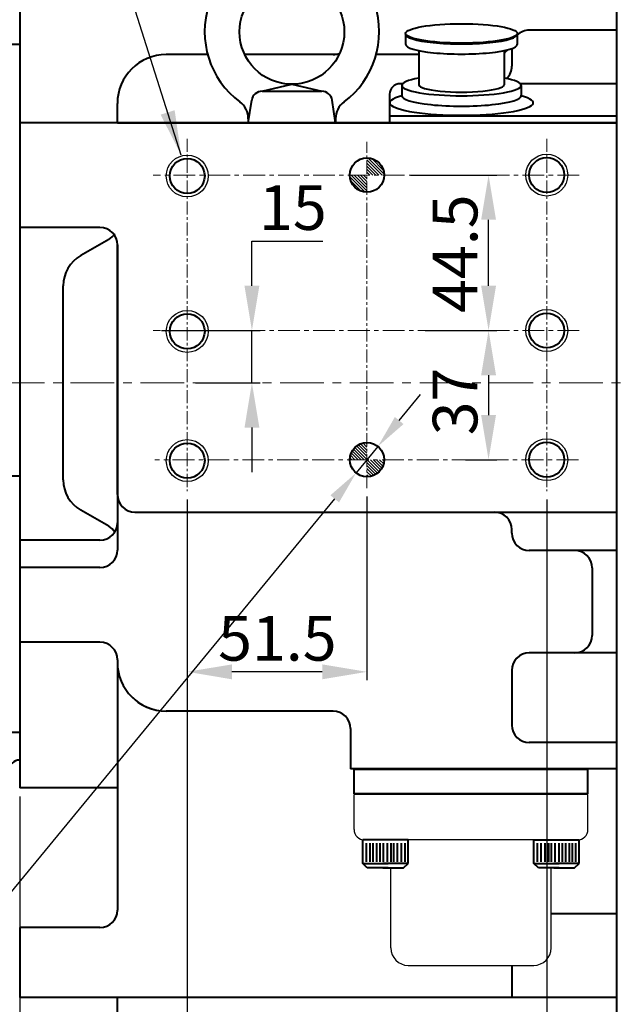
# Model space of a CAD drawing. Extents: x 4342 to 6967, y -6684 to -4799.
# Drawn here: x 5047 to 5219, y -6183 to -5901 of the extents above; entities that cross this region are included whole.
import ezdxf

# ---------------------------------------------------------------- set-up
doc = ezdxf.new("R2010")
doc.units = 0
doc.header["$LTSCALE"] = 5
doc.header["$MEASUREMENT"] = 0
doc.linetypes.add('CENTER', pattern=[2, 1.25, -0.25, 0.25, -0.25])
doc.layers.get('0').update_dxf_attribs({"linetype": 'CONTINUOUS', "lineweight": 40})
doc.layers.get('DEFPOINTS').update_dxf_attribs({"linetype": 'CONTINUOUS'})
doc.layers.add('1', color=1, linetype='CENTER', lineweight=20)
doc.layers.add('DIM', color=6, linetype='CONTINUOUS', lineweight=25)
for name, color, linetype in [('14', 14, 'CONTINUOUS'), ('4', 4, 'CONTINUOUS'), ('COVER', 7, 'CONTINUOUS')]:
    doc.layers.add(name, color=color, linetype=linetype)
doc.dimstyles.new('A2', dxfattribs={"dimtxt": 4.3, "dimasz": 4.3, "dimexe": 1.5, "dimexo": 1.5, "dimgap": 1.5, "dimtad": 3, "dimtoh": 1, "dimdec": 4, "dimdsep": 46, "dimtxsty": 'Standard', "dimcen": 0, "dimclrd": 2, "dimclre": 2, "dimclrt": 6, "dimadec": 0, "dimazin": 0, "dimtfac": 1, "dimtdec": 4, "dimtmove": 0, "dimatfit": 3, "dimfxl": 0, "dimtolj": 1, "dimarcsym": 0})

# ---------------------------------------------------------------- blocks, each defined once
blk = doc.blocks.new('*X626')
at = {"color": 0}
for p, q in [((855.08, 418.44), (859.71, 423.07)), ((855.26, 419.51), (858.64, 422.89)), ((855.67, 418.15), (860, 422.48)), ((856.56, 418.15), (860, 421.59)), ((857.44, 418.15), (860, 420.71)), ((858.33, 418.15), (860, 419.82)), ((859.21, 418.15), (860, 418.94)), ((860, 413.64), (864.51, 418.15)), ((860, 414.52), (863.63, 418.15)), ((860, 415.4), (862.74, 418.15)), ((860, 416.29), (861.86, 418.15)), ((860, 417.17), (860.98, 418.15)), ((860, 418.06), (860.09, 418.15)), ((860.5, 413.25), (864.9, 417.65)), ((861.64, 413.51), (864.64, 416.51)), ((860, 341.16), (860.4, 341.56)), ((860, 340.27), (861.16, 341.44)), ((860, 339.39), (861.83, 341.22)), ((860, 338.51), (862.43, 340.94)), ((860, 337.62), (862.96, 340.59)), ((860, 336.74), (863.44, 340.18)), ((860.79, 336.65), (863.86, 339.71)), ((861.68, 336.65), (864.22, 339.19)), ((862.56, 336.65), (864.52, 338.61)), ((855.09, 336.25), (855.49, 336.65)), ((855.21, 335.49), (856.37, 336.65)), ((855.43, 334.82), (857.26, 336.65)), ((855.71, 334.22), (858.14, 336.65)), ((856.06, 333.69), (859.03, 336.65)), ((856.47, 333.21), (859.91, 336.65)), ((856.94, 332.79), (860, 335.86)), ((863.45, 336.65), (864.75, 337.95)), ((864.33, 336.65), (864.89, 337.21)), ((857.46, 332.43), (860, 334.97)), ((858.04, 332.13), (860, 334.09)), ((858.7, 331.9), (860, 333.2)), ((859.44, 331.76), (860, 332.32))]:
    blk.add_line(p, q, dxfattribs=at)
blk = doc.blocks.new('*D638')
at = {"layer": 'DEFPOINTS', "color": 0}
for p in [(5095.35, -6036.51), (5047.35, -6121.47), (5095.35, -6213.12)]:
    blk.add_point(p, dxfattribs=at)
at = {"layer": 'DIM', "color": 2, "lineweight": -2}
for p, q in [((5095.35, -6038.91), (5095.35, -6215.52)), ((5047.35, -6123.87), (5047.35, -6215.52)), ((5060.15, -6213.12), (5082.55, -6213.12))]:
    blk.add_line(p, q, dxfattribs=at)
at = {"layer": 'DIM', "color": 2}
for points in [[(5060.15, -6210.99), (5060.15, -6215.25), (5047.35, -6213.12)], [(5082.55, -6210.99), (5082.55, -6215.25), (5095.35, -6213.12)]]:
    blk.add_solid(points, dxfattribs=at)
at = {"layer": 'DIM', "color": 6, "insert": (5071.81, -6203.52), "char_height": 12.8, "attachment_point": 5}
blk.add_mtext('\\A1;48', dxfattribs=at)
blk = doc.blocks.new('*D639')
at = {"layer": 'DEFPOINTS', "color": 0}
for p in [(5095.35, -6036.51), (5198.35, -6036.51), (5198.35, -6213.12)]:
    blk.add_point(p, dxfattribs=at)
at = {"layer": 'DIM', "color": 2, "lineweight": -2}
for p, q in [((5095.35, -6038.91), (5095.35, -6215.52)), ((5198.35, -6038.91), (5198.35, -6215.52)), ((5108.15, -6213.12), (5185.55, -6213.12))]:
    blk.add_line(p, q, dxfattribs=at)
at = {"layer": 'DIM', "color": 2}
for points in [[(5108.15, -6210.99), (5108.15, -6215.25), (5095.35, -6213.12)], [(5185.55, -6210.99), (5185.55, -6215.25), (5198.35, -6213.12)]]:
    blk.add_solid(points, dxfattribs=at)
at = {"layer": 'DIM', "color": 6, "insert": (5147.16, -6203.52), "char_height": 12.8, "attachment_point": 5}
blk.add_mtext('\\A1;103', dxfattribs=at)
blk = doc.blocks.new('*D640')
at = {"layer": 'DEFPOINTS', "color": 0}
for p in [(5095.35, -6036.51), (5146.85, -6035.63), (5095.35, -6088.21)]:
    blk.add_point(p, dxfattribs=at)
at = {"layer": 'DIM', "color": 2, "lineweight": -2}
for p, q in [((5095.35, -6038.91), (5095.35, -6090.61)), ((5146.85, -6038.03), (5146.85, -6090.61)), ((5134.05, -6088.21), (5108.15, -6088.21))]:
    blk.add_line(p, q, dxfattribs=at)
at = {"layer": 'DIM', "color": 2}
for points in [[(5108.15, -6086.08), (5108.15, -6090.35), (5095.35, -6088.21)], [(5134.05, -6086.08), (5134.05, -6090.35), (5146.85, -6088.21)]]:
    blk.add_solid(points, dxfattribs=at)
at = {"layer": 'DIM', "color": 6, "insert": (5121.18, -6078.61), "char_height": 12.8, "attachment_point": 5}
blk.add_mtext('\\A1;51.5', dxfattribs=at)
blk = doc.blocks.new('*D641')
at = {"layer": 'DEFPOINTS', "color": 0}
for p in [(5085.6, -5990.47), (5095.35, -6005.47), (5113.89, -6005.47)]:
    blk.add_point(p, dxfattribs=at)
at = {"layer": 'DIM', "color": 2, "lineweight": -2}
for p, q in [((5113.89, -5977.67), (5113.89, -5964.87)), ((5113.89, -5964.87), (5134.16, -5964.87)), ((5088, -5990.47), (5116.29, -5990.47)), ((5113.89, -6005.47), (5113.89, -5990.47)), ((5097.75, -6005.47), (5116.29, -6005.47)), ((5113.89, -6018.27), (5113.89, -6031.07))]:
    blk.add_line(p, q, dxfattribs=at)
at = {"layer": 'DIM', "color": 2}
for points in [[(5111.76, -5977.67), (5116.03, -5977.67), (5113.89, -5990.47)], [(5111.76, -6018.27), (5116.03, -6018.27), (5113.89, -6005.47)]]:
    blk.add_solid(points, dxfattribs=at)
at = {"layer": 'DIM', "color": 6, "insert": (5125.63, -5955.27), "char_height": 12.8, "attachment_point": 5}
blk.add_mtext('\\A1;15', dxfattribs=at)
blk = doc.blocks.new('*D642')
at = {"layer": 'DEFPOINTS', "color": 0}
for p in [(5156.95, -5945.97), (5181.69, -5945.97), (5161.1, -5990.47)]:
    blk.add_point(p, dxfattribs=at)
at = {"layer": 'DIM', "color": 2, "lineweight": -2}
for p, q in [((5159.35, -5945.97), (5184.09, -5945.97)), ((5181.69, -5977.67), (5181.69, -5958.77)), ((5163.5, -5990.47), (5184.09, -5990.47))]:
    blk.add_line(p, q, dxfattribs=at)
at = {"layer": 'DIM', "color": 2}
for points in [[(5179.56, -5958.77), (5183.82, -5958.77), (5181.69, -5945.97)], [(5179.56, -5977.67), (5183.82, -5977.67), (5181.69, -5990.47)]]:
    blk.add_solid(points, dxfattribs=at)
at = {"layer": 'DIM', "color": 6, "insert": (5172.09, -5968.47), "char_height": 12.8, "attachment_point": 5, "rotation": 90}
blk.add_mtext('\\A1;44.5', dxfattribs=at)
blk = doc.blocks.new('*D643')
at = {"layer": 'DEFPOINTS', "color": 0}
for p in [(5171.68, -5990.47), (5172.68, -6027.47), (5181.69, -6027.47)]:
    blk.add_point(p, dxfattribs=at)
at = {"layer": 'DIM', "color": 2, "lineweight": -2}
for p, q in [((5174.08, -5990.47), (5184.09, -5990.47)), ((5181.69, -6003.27), (5181.69, -6014.67)), ((5175.08, -6027.47), (5184.09, -6027.47))]:
    blk.add_line(p, q, dxfattribs=at)
at = {"layer": 'DIM', "color": 2}
for points in [[(5179.56, -6003.27), (5183.82, -6003.27), (5181.69, -5990.47)], [(5179.56, -6014.67), (5183.82, -6014.67), (5181.69, -6027.47)]]:
    blk.add_solid(points, dxfattribs=at)
at = {"layer": 'DIM', "color": 6, "insert": (5172.09, -6010.8), "char_height": 12.8, "attachment_point": 5, "rotation": 90}
blk.add_mtext('\\A1;37', dxfattribs=at)
blk = doc.blocks.new('*D670')
at = {"layer": 'DEFPOINTS', "color": 0}
for p in [(5149.98, -6023.67), (5143.72, -6031.27)]:
    blk.add_point(p, dxfattribs=at)
at = {"layer": 'DIM', "color": 2, "lineweight": -2}
for p, q in [((5156.09, -6016.26), (5162.19, -6008.84)), ((5149.98, -6023.67), (5143.72, -6031.27)), ((5021.88, -6179.2), (5137.62, -6038.68)), ((4935.8, -6179.2), (5021.88, -6179.2))]:
    blk.add_line(p, q, dxfattribs=at)
at = {"layer": 'DIM', "color": 2}
for points in [[(5154.85, -6015.24), (5157.32, -6017.27), (5149.98, -6023.67)], [(5136.38, -6037.66), (5138.85, -6039.7), (5143.72, -6031.27)]]:
    blk.add_solid(points, dxfattribs=at)
at = {"layer": 'DIM', "color": 6, "insert": (4977.64, -6169.52), "char_height": 9.6, "attachment_point": 5}
blk.add_mtext('\\A1;2-∅9.85{\\H6.24;\\S+0.02^ -0;}', dxfattribs=at)
blk = doc.blocks.new('*D686')
at = {"layer": 'DEFPOINTS', "color": 0}
for p in [(5095.35, -6036.51), (4927.35, -6280.47), (5095.35, -6333.89)]:
    blk.add_point(p, dxfattribs=at)
at = {"layer": 'DIM', "color": 2, "lineweight": -2}
for p, q in [((5095.35, -6038.91), (5095.35, -6336.29)), ((4927.35, -6282.87), (4927.35, -6336.29)), ((4940.15, -6333.89), (5082.55, -6333.89))]:
    blk.add_line(p, q, dxfattribs=at)
at = {"layer": 'DIM', "color": 2}
for points in [[(4940.15, -6331.75), (4940.15, -6336.02), (4927.35, -6333.89)], [(5082.55, -6331.75), (5082.55, -6336.02), (5095.35, -6333.89)]]:
    blk.add_solid(points, dxfattribs=at)
at = {"layer": 'DIM', "color": 6, "insert": (5011.35, -6324.29), "char_height": 12.8, "attachment_point": 5}
blk.add_mtext('\\A1;168', dxfattribs=at)
blk = doc.blocks.new('*D687')
at = {"layer": 'DEFPOINTS', "color": 0}
for p in [(5047.35, -6181.47), (4927.35, -6281.47), (5047.35, -6309.1)]:
    blk.add_point(p, dxfattribs=at)
at = {"layer": 'DIM', "color": 2, "lineweight": -2}
for p, q in [((5047.35, -6183.87), (5047.35, -6311.5)), ((4927.35, -6283.87), (4927.35, -6311.5)), ((4940.15, -6309.1), (5034.55, -6309.1))]:
    blk.add_line(p, q, dxfattribs=at)
at = {"layer": 'DIM', "color": 2}
for points in [[(4940.15, -6306.97), (4940.15, -6311.23), (4927.35, -6309.1)], [(5034.55, -6306.97), (5034.55, -6311.23), (5047.35, -6309.1)]]:
    blk.add_solid(points, dxfattribs=at)
at = {"layer": 'DIM', "color": 6, "insert": (4987.35, -6299.5), "char_height": 12.8, "attachment_point": 5}
blk.add_mtext('\\A1;120', dxfattribs=at)

msp = doc.modelspace()

# ---------------------------------------------------------------- linework, layer by layer
at = {"color": 7, "linetype": 'Continuous'}
for p, q in [((5047.3515, -5894.9667), (5047.3515, -6121.4667)), ((5047.3515, -5894.9667), (5047.3515, -6121.4667)), ((5218.3515, -5894.9667), (5218.3515, -6189.4667)), ((5047.3515, -5897.4667), (5047.3515, -6121.4667)), ((5218.3515, -5904.4667), (5193.3515, -5904.4667)), ((5101.2113, -5911.4667), (5089.3515, -5911.4667)), ((5138.87, -5911.4667), (5111.833, -5911.4667)), ((5161.7401, -5911.4667), (5149.4917, -5911.4667)), ((5161.7401, -5911.4667), (5149.4917, -5911.4667)), ((5188.3515, -5909.7258), (5188.3515, -5914.7892)), ((5188.3515, -5909.7258), (5188.3515, -5914.7892)), ((5116.7957, -5921.9667), (5125.3515, -5919.9667)), ((5125.3515, -5919.9667), (5133.9073, -5921.9667)), ((5157.0618, -5919.7892), (5156.3515, -5919.7892)), ((5156.829, -5920.2751), (5156.829, -5923.2459)), ((5218.3515, -5919.7892), (5190.7961, -5919.7892)), ((5191.029, -5920.2751), (5191.029, -5923.2459)), ((5116.7957, -5921.9667), (5133.9073, -5921.9667)), ((5153.3515, -5922.7892), (5153.3515, -5930.9667)), ((5075.3515, -5930.9667), (5075.3515, -5925.4667)), ((5112.8515, -5930.9667), (5113.8296, -5924.5169)), ((5137.8515, -5930.9667), (5136.8734, -5924.5169)), ((5153.3515, -5928.9667), (5218.3515, -5928.9667)), ((5080.3515, -5930.9667), (5047.3515, -5930.9667)), ((5075.3515, -5930.9667), (5218.3515, -5930.9667)), ((5112.8515, -5929.8414), (5112.8515, -5930.9667)), ((5112.8515, -5930.9667), (5137.8515, -5930.9667)), ((5120.3515, -5930.9667), (5130.3515, -5930.9667)), ((5137.8515, -5929.8414), (5137.8515, -5930.9667)), ((5218.3515, -5930.9667), (5218.3515, -6094.9667)), ((5070.3515, -5960.9667), (5047.3515, -5960.9667)), ((5072.8515, -5964.4101), (5064.8515, -5969.0289)), ((5075.3515, -5965.9667), (5075.3515, -6053.3267)), ((5075.3515, -6037.4667), (5075.3515, -5965.9667)), ((5075.3515, -5983.4667), (5075.3515, -5965.9667)), ((5047.3515, -5978.8146), (5047.3515, -6032.1188)), ((5059.8515, -6033.2443), (5059.8515, -5977.6891)), ((5075.3515, -5983.4667), (5075.3515, -6053.3267)), ((5059.8515, -6017.4667), (5059.8515, -5993.4667)), ((5036.6015, -6032.1188), (5047.3515, -6032.1188)), ((5072.8515, -6046.5234), (5064.8515, -6041.9046)), ((5075.3515, -6044.2119), (5075.3515, -6052.9667)), ((5075.3515, -6044.2119), (5075.3515, -6052.9667)), ((5070.3515, -6050.5467), (5047.3515, -6050.5467)), ((5070.3515, -6058.3267), (5047.3515, -6058.3267)), ((5070.3515, -6079.736), (5047.3515, -6079.736)), ((5075.3515, -6084.736), (5075.3515, -6085.4667)), ((5075.3515, -6084.736), (5075.3515, -6094.9667)), ((5075.3515, -6085.4667), (5075.3515, -6156.4667)), ((5188.3515, -6094.9667), (5188.3515, -6103.4667)), ((5137.1515, -6099.4667), (5089.3515, -6099.4667)), ((5142.1515, -6104.4667), (5142.1515, -6115.9667)), ((5218.3515, -6108.4667), (5193.3515, -6108.4667)), ((5218.3515, -6115.9667), (5142.1515, -6115.9667)), ((5075.3515, -6121.4667), (5047.3515, -6121.4667)), ((5145.6515, -6143.0667), (5145.6515, -6136.3667)), ((5146.6632, -6137.2877), (5146.6632, -6142.6481)), ((5147.6773, -6137.2877), (5147.6773, -6142.6481)), ((5148.5465, -6137.2877), (5148.5465, -6142.6481)), ((5149.5606, -6137.2877), (5149.5606, -6142.6481)), ((5150.5022, -6137.2877), (5150.5022, -6142.6481)), ((5151.5163, -6137.2877), (5151.5163, -6142.6481)), ((5152.6752, -6137.2877), (5152.6752, -6142.6481)), ((5153.6893, -6137.2877), (5153.6893, -6142.6481)), ((5154.4861, -6137.2877), (5154.4861, -6142.6481)), ((5155.5001, -6137.2877), (5155.5001, -6142.6481)), ((5156.6591, -6137.2877), (5156.6591, -6142.6481)), ((5157.6731, -6137.2877), (5157.6731, -6142.6481)), ((5195.6299, -6137.2877), (5195.6299, -6142.6481)), ((5196.644, -6137.2877), (5196.644, -6142.6481)), ((5197.8029, -6137.2877), (5197.8029, -6142.6481)), ((5198.817, -6137.2877), (5198.817, -6142.6481)), ((5199.6137, -6137.2877), (5199.6137, -6142.6481)), ((5200.6278, -6137.2877), (5200.6278, -6142.6481)), ((5201.7867, -6137.2877), (5201.7867, -6142.6481)), ((5202.8008, -6137.2877), (5202.8008, -6142.6481)), ((5203.7425, -6137.2877), (5203.7425, -6142.6481)), ((5204.7565, -6137.2877), (5204.7565, -6142.6481)), ((5205.6257, -6137.2877), (5205.6257, -6142.6481)), ((5206.6398, -6137.2877), (5206.6398, -6142.6481)), ((5207.6515, -6143.0667), (5207.6515, -6136.3667)), ((5218.3515, -6157.4667), (5199.6515, -6157.4667)), ((5047.3515, -6161.4667), (5047.3515, -6181.4667)), ((5070.3515, -6161.4667), (5047.3515, -6161.4667)), ((5188.3515, -6172.2667), (5188.3515, -6181.4667)), ((5218.3515, -6181.4667), (5047.3515, -6181.4667)), ((5218.3515, -6181.4667), (5075.3515, -6181.4667)), ((5075.3515, -6189.4667), (5075.3515, -6181.4667))]:
    msp.add_line(p, q, dxfattribs=at)
at = {"color": 7, "linetype": 'Continuous', "extrusion": (0, -0.5, 0.866025)}
for p, q in [((5157.929, -5905.654, 7.3936), (5157.929, -5908.5273, 5.7347)), ((5189.9289, -5905.654, 7.3936), (5189.9289, -5908.5273, 5.7347)), ((5161.7401, -5910.3228, 4.466), (5161.7401, -5920.0966, 1.6159)), ((5186.1178, -5910.3228, 3.0912), (5186.1178, -5920.0945, 0.2424))]:
    msp.add_line(p, q, dxfattribs=at)
for p, q in [((5035.3515, -5908.4667), (5047.3515, -5908.4667)), ((5075.3515, -5930.9667), (5075.3515, -5925.4667)), ((5080.3515, -5930.9667), (5047.3515, -5930.9667)), ((5070.3515, -5960.9667), (5047.3515, -5960.9667)), ((5072.8515, -5964.4101), (5064.8515, -5969.0289)), ((5075.3515, -5983.4667), (5075.3515, -5965.9667)), ((5059.8515, -6033.2443), (5059.8515, -5977.6891)), ((5075.3515, -5983.4667), (5075.3515, -6053.3267)), ((5059.8515, -6017.4667), (5059.8515, -5993.4667)), ((5072.8515, -6046.5234), (5064.8515, -6041.9046)), ((5075.3515, -6044.2119), (5075.3515, -6052.9667)), ((5075.3515, -6044.2119), (5075.3515, -6052.9667)), ((5080.3515, -6042.4667), (5218.3515, -6042.4667)), ((5188.3515, -6048.4667), (5188.3515, -6047.4667)), ((5070.3515, -6050.5467), (5047.3515, -6050.5467)), ((5218.3515, -6053.4667), (5193.3515, -6053.4667)), ((5070.3515, -6058.3267), (5047.3515, -6058.3267)), ((5211.3515, -6058.4667), (5211.3515, -6077.8021)), ((5070.3515, -6079.736), (5047.3515, -6079.736)), ((5218.3515, -6082.8021), (5193.3515, -6082.8021)), ((5218.3515, -6082.8021), (5193.3515, -6082.8021)), ((5075.3515, -6084.736), (5075.3515, -6085.4667)), ((5188.3515, -6087.8021), (5188.3515, -6103.4667)), ((5137.1515, -6099.4667), (5089.3515, -6099.4667)), ((5041.3515, -6105.4667), (5047.3515, -6105.4667)), ((5142.1515, -6104.4667), (5142.1515, -6115.9667)), ((5218.3515, -6108.4667), (5193.3515, -6108.4667)), ((5218.3515, -6115.9667), (5142.1515, -6115.9667))]:
    msp.add_line(p, q)
at = {"color": 7, "linetype": 'Continuous', "ltscale": 0.6}
msp.add_line((5218.3515, -5930.9667), (5080.3515, -5930.9667), dxfattribs=at)
msp.add_line((5218.3515, -5930.9667), (5080.3515, -5930.9667), dxfattribs=at)
at = {"ltscale": 0.6}
msp.add_line((5218.3515, -5930.9667), (5080.3515, -5930.9667), dxfattribs=at)
at = {"color": 7, "linetype": 'Continuous', "ltscale": 7}
for p, q in [((5210.1515, -6115.9667), (5143.1515, -6115.9667)), ((5210.1515, -6116.1667), (5143.1515, -6116.1667)), ((5210.1515, -6123.1667), (5143.1515, -6123.1667))]:
    msp.add_line(p, q, dxfattribs=at)
at = {"color": 7, "linetype": 'Continuous', "ltscale": 3}
for p, q in [((5143.1515, -6123.1667), (5143.1515, -6116.1667)), ((5210.1515, -6123.1667), (5210.1515, -6116.1667))]:
    msp.add_line(p, q, dxfattribs=at)
at = {"color": 7, "linetype": 'Continuous', "ltscale": 15}
for p, q in [((5158.6515, -6136.3667), (5145.6515, -6136.3667)), ((5158.6515, -6143.0667), (5158.6515, -6136.3667)), ((5194.6515, -6136.3667), (5207.6515, -6136.3667)), ((5194.6515, -6143.0667), (5194.6515, -6136.3667)), ((5145.6515, -6143.0667), (5152.9315, -6143.0667)), ((5146.9515, -6144.3667), (5145.6515, -6143.0667)), ((5158.6515, -6143.0667), (5151.3715, -6143.0667)), ((5158.6515, -6143.0667), (5151.3715, -6143.0667)), ((5157.3515, -6144.3667), (5158.6515, -6143.0667)), ((5157.3515, -6144.3667), (5158.6515, -6143.0667)), ((5158.6515, -6143.0667), (5158.6515, -6141.7667)), ((5194.6515, -6143.0667), (5194.6515, -6141.7667)), ((5195.9515, -6144.3667), (5194.6515, -6143.0667)), ((5195.9515, -6144.3667), (5194.6515, -6143.0667)), ((5194.6515, -6143.0667), (5201.9315, -6143.0667)), ((5194.6515, -6143.0667), (5201.9315, -6143.0667)), ((5207.6515, -6143.0667), (5200.3715, -6143.0667)), ((5206.3515, -6144.3667), (5207.6515, -6143.0667)), ((5152.9315, -6144.3667), (5146.9515, -6144.3667)), ((5151.3715, -6144.3667), (5157.3515, -6144.3667)), ((5151.3715, -6144.3667), (5157.3515, -6144.3667)), ((5201.9315, -6144.3667), (5195.9515, -6144.3667)), ((5201.9315, -6144.3667), (5195.9515, -6144.3667)), ((5200.3715, -6144.3667), (5206.3515, -6144.3667))]:
    msp.add_line(p, q, dxfattribs=at)
at = {"color": 7, "linetype": 'Continuous'}
msp.add_circle((5125.3515, -5904.9667), 15, dxfattribs=at)
at = {"color": 7, "linetype": 'Continuous', "extrusion": (0, -0.984808, 0.173648)}
msp.add_circle((5173.929, -1018.6362, 5816.8935), 16, dxfattribs=at)
for centre, radius in [((5095.3515, -5946.2226), 5), ((5146.8515, -5945.9667), 4.925), ((5198.3515, -5945.9667), 5), ((5095.3515, -5990.7226), 5), ((5198.3515, -5990.4667), 5), ((5198.3515, -6027.4667), 5), ((5095.3515, -6027.7226), 5), ((5146.8515, -6027.4667), 4.925)]:
    msp.add_circle(centre, radius)
at = {"color": 7, "linetype": 'Continuous'}
for centre, radius, start, end in [((5125.3515, -5904.9667), 25, 306.639214, 233.360786), ((5193.3515, -5909.4667), 5, 90, 133.197432), ((5193.3515, -5909.4667), 5, 90, 133.197432), ((5089.3515, -5925.4667), 14, 90, 180), ((5137.1515, -5906.4667), 5, 270, 292.220318), ((5183.8121, -5906.4667), 5, 297.460928, 314.24402), ((5183.3515, -5914.7892), 5, 314.793591, 0), ((5156.3515, -5922.7892), 3, 90, 180), ((5116.7957, -5924.9667), 3, 90, 171.376837), ((5133.9073, -5924.9667), 3, 8.623163, 90), ((5106.8515, -5929.8414), 6, 0, 53.360786), ((5143.8515, -5929.8414), 6, 126.639214, 180), ((5070.3515, -5965.9667), 5, 0, 90), ((5070.3515, -5960.0799), 5, 300, 327.948195), ((5069.8515, -5977.6891), 10, 120, 180), ((5069.8515, -6033.2443), 10, 180, 240), ((5070.3515, -6045.5467), 5, 270, 0), ((5070.3515, -6050.8535), 5, 32.051805, 60), ((5070.3515, -6053.3267), 5, 270, 0), ((5070.3515, -6084.736), 5, 0, 90), ((5089.3515, -6085.4667), 14, 222.73211, 270), ((5137.1515, -6104.4667), 5, 0, 90), ((5193.3515, -6103.4667), 5, 180, 270), ((5070.3515, -6156.4667), 5, 270, 0)]:
    msp.add_arc(centre, radius, start, end, dxfattribs=at)
at = {"color": 7, "linetype": 'Continuous', "extrusion": (0, -0.984808, 0.173648)}
for centre, radius, start, end in [((5173.929, -1019.295, 5817.0097), 16, 178.783603, 1.216397), ((5173.929, -1022.3992, 5819.3948), 16, 179.910199, 0.089801), ((5173.929, -1028.7955, 5830.203), 17.1, 135.463183, 44.536817), ((5173.929, -1027.7808, 5830.1971), 12.1889, 179.972404, 0.027596), ((5173.929, -1032.6283, 5834.5991), 20.52, 146.428529, 33.571471), ((5173.929, -1031.126, 5832.8086), 17.1, 177.660243, 2.339757)]:
    msp.add_arc(centre, radius, start, end, dxfattribs=at)
for centre, radius, start, end in [((5070.3515, -5965.9667), 5, 0, 90), ((5070.3515, -5960.0799), 5, 300, 327.948195), ((5069.8515, -5977.6891), 10, 120, 180), ((5069.8515, -6033.2443), 10, 180, 240), ((5080.3515, -6037.4667), 5, 180, 270), ((5183.3515, -6047.4667), 5, 0, 90), ((5070.3515, -6045.5467), 5, 270, 0), ((5070.3515, -6050.8535), 5, 32.051805, 60), ((5193.3515, -6048.4667), 5, 180, 270), ((5070.3515, -6053.3267), 5, 270, 0), ((5206.3515, -6058.4667), 5, 0, 90), ((5206.3515, -6077.8021), 5, 270, 0), ((5070.3515, -6084.736), 5, 0, 90), ((5193.3515, -6087.8021), 5, 90, 180), ((5089.3515, -6085.4667), 14, 180, 270), ((5137.1515, -6104.4667), 5, 0, 90), ((5193.3515, -6103.4667), 5, 180, 270), ((5047.3515, -6116.4667), 3, 90, 180)]:
    msp.add_arc(centre, radius, start, end)
at = {"layer": '1', "ltscale": 0.6}
for p, q in [((5095.3515, -5935.5432), (5095.3515, -6036.5057)), ((5146.8515, -6035.6305), (5146.8515, -5936.4491)), ((5198.3515, -5935.5432), (5198.3515, -6036.5057))]:
    msp.add_line(p, q, dxfattribs=at)
at = {"layer": '1'}
for p, q in [((5207.6494, -5945.9667), (5085.6012, -5945.9667)), ((5207.6494, -5990.4667), (5085.6012, -5990.4667)), ((5207.4151, -6027.4667), (5086.0737, -6027.4667))]:
    msp.add_line(p, q, dxfattribs=at)
at = {"layer": '1', "ltscale": 2}
msp.add_line((5394.4547, -6005.4667), (4899.8291, -6005.4667), dxfattribs=at)
at = {"layer": '4'}
for centre in [(5095.3515, -5946.2226), (5198.3515, -5945.9667), (5095.3515, -5990.7226), (5198.3515, -5990.4667), (5095.3515, -6027.7226), (5198.3515, -6027.4667)]:
    msp.add_circle(centre, 6, dxfattribs=at)
at = {"layer": 'COVER', "color": 7, "linetype": 'Continuous', "ltscale": 7}
for p, q in [((5210.1515, -6123.3667), (5143.1515, -6123.3667)), ((5143.1515, -6133.3667), (5143.1515, -6123.3667)), ((5210.1515, -6133.3667), (5210.1515, -6123.3667)), ((5210.1515, -6133.3667), (5210.1515, -6123.3667)), ((5195.1515, -6136.3667), (5146.1515, -6136.3667)), ((5153.6515, -6136.3667), (5158.1515, -6136.3667)), ((5199.6515, -6136.3667), (5195.1515, -6136.3667)), ((5153.6515, -6167.2667), (5153.6515, -6144.3667)), ((5199.6515, -6167.2667), (5199.6515, -6144.3667)), ((5158.6515, -6172.2667), (5194.6515, -6172.2667))]:
    msp.add_line(p, q, dxfattribs=at)
for centre, radius, start, end in [((5146.1515, -6133.3667), 3, 180, 270), ((5207.1515, -6133.3667), 3, 270, 0), ((5158.6515, -6167.2667), 5, 180, 270), ((5194.6515, -6167.2667), 5, 270, 0)]:
    msp.add_arc(centre, radius, start, end, dxfattribs=at)
at = {"layer": 'DEFPOINTS', "color": 7, "linetype": 'Continuous'}
msp.add_point((5047.3515, -6121.4667), dxfattribs=at)

# ---------------------------------------------------------------- block references
at = {"layer": '14', "extrusion": (0, 0, -1), "zscale": -1}
msp.add_blockref('*X626', (-6006.8498, -6364.1179), dxfattribs=at)

# ---------------------------------------------------------------- dimensions: what is measured, and where the dimension line sits
at = {"layer": 'DIM'}
for base, p1, p2, picture, middle in [((5181.691, -5945.9667), (5161.1014, -5990.4667), (5156.9549, -5945.9667), '*D642', (5181.691, -5968.4667)), ((5113.8922, -6005.4667), (5085.6012, -5990.4667), (5095.3515, -6005.4667), '*D641', (5125.6256, -5964.8667)), ((5181.691, -6027.4667), (5171.6822, -5990.4667), (5172.683, -6027.4667), '*D643', (5181.691, -6010.8001))]:
    dim = msp.add_linear_dim(base=base, p1=p1, p2=p2, angle=90, dimstyle='A2', override={"dimscale": 1.6, "dimtxt": 8, "dimasz": 8, "dimgap": 2, "dimdec": 2, "dimtp": 0.02, "dimtfac": 0.65}, dxfattribs=at)
    dim.commit()
    dim.dimension.update_dxf_attribs({"geometry": picture, "text_midpoint": middle, "dimtype": 160})
dim = msp.add_diameter_dim_2p(p1=(5149.9826, -6023.6652), p2=(5143.7204, -6031.2683), text='2-<>', dimstyle='A2', override={"dimscale": 1.2, "dimtxt": 8, "dimasz": 8, "dimgap": 2, "dimdec": 2, "dimtol": 1, "dimtp": 0.02, "dimtfac": 0.65}, dxfattribs=at)
dim.commit()
dim.dimension.update_dxf_attribs({"geometry": '*D670', "text_midpoint": (4977.6416, -6179.1954), "dimtype": 163})
for base, p1, p2, picture, middle in [((5095.3515, -6333.8879), (4927.3518, -6280.4651), (5095.3515, -6036.5057), '*D686', (5011.3516, -6333.8879)), ((5095.3515, -6213.1204), (5047.3515, -6121.4667), (5095.3515, -6036.5057), '*D638', (5071.8074, -6213.1204)), ((5095.3515, -6088.2123), (5146.8515, -6035.6305), (5095.3515, -6036.5057), '*D640', (5121.1846, -6088.2123)), ((5198.3515, -6213.1204), (5095.3515, -6036.5057), (5198.3515, -6036.5057), '*D639', (5147.1631, -6213.1204)), ((5047.3515, -6309.0997), (4927.3518, -6281.4667), (5047.3515, -6181.4667), '*D687', (4987.3516, -6309.0997))]:
    dim = msp.add_linear_dim(base=base, p1=p1, p2=p2, dimstyle='A2', override={"dimscale": 1.6, "dimtxt": 8, "dimasz": 8, "dimgap": 2, "dimdec": 2, "dimtp": 0.02, "dimtfac": 0.65}, dxfattribs=at)
    dim.commit()
    dim.dimension.update_dxf_attribs({"geometry": picture, "text_midpoint": middle, "dimtype": 160})

# ---------------------------------------------------------------- leaders
at = {"layer": 'DIM', "color": 2}
msp.add_leader([(5093.6116, -5940.2245), (5027.112, -5730.5326), (4958.4804, -5730.653)], dimstyle='A2', override={"dimscale": 1.6, "dimtxt": 8, "dimasz": 8, "dimgap": 2, "dimdec": 2, "dimtol": 1, "dimtp": 0.02, "dimtfac": 0.65}, dxfattribs=at)

doc.saveas('drawing.dxf')
